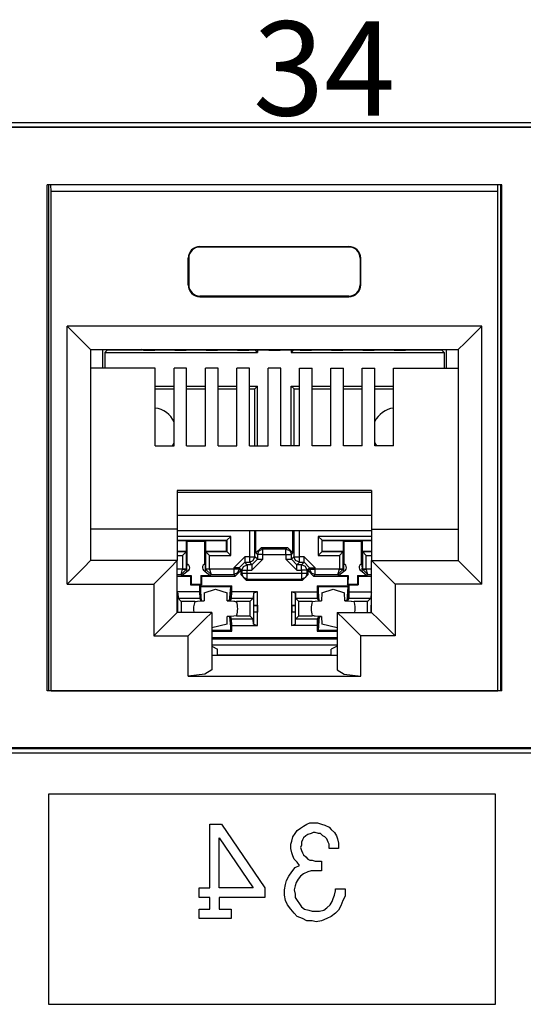
# Paper-space layout 'Layout1' of a CAD drawing. Extents: x 0 to 11, y 0 to 8.5.
# Drawn here: x 3.4 to 3.6, y 3.8 to 4.1 of the extents above; entities that cross this region are included whole.
import ezdxf

# ---------------------------------------------------------------- set-up
doc = ezdxf.new("R2010")
doc.units = 0
doc.header["$MEASUREMENT"] = 0
doc.layers.add('1', color=7, linetype='Continuous')
doc.styles.add('blockfont', font='simplex.shx')

psp = doc.layouts.get("Layout1")

# ---------------------------------------------------------------- linework, layer by layer
at = {"layer": '1', "linetype": 'Continuous'}
for p, q in [((2.93331, 4.087193), (3.92981, 4.087193)), ((2.93481, 4.085789), (3.928406, 4.085789)), ((3.928183999999999, 4.085566), (2.935033, 4.085566)), ((3.440358, 3.906042), (3.440358, 4.067292)), ((3.585358, 4.067292), (3.440358, 4.067292)), ((3.440799, 4.067292), (3.440799, 3.906043)), ((3.441637, 4.065175), (3.441594, 4.067292)), ((3.584079, 4.065175), (3.584122, 4.067292)), ((3.584917, 4.067292), (3.584917, 3.906043)), ((3.585358, 3.906042), (3.585358, 4.067292)), ((3.441637, 3.906042), (3.441637, 4.065175)), ((3.584079, 4.065175), (3.441637, 4.065175)), ((3.584079, 3.906042), (3.584079, 4.065175)), ((3.489108, 4.047675), (3.489108, 4.047501)), ((3.489108, 4.047675), (3.536608, 4.047675)), ((3.536608, 4.047501), (3.489108, 4.047501)), ((3.536608, 4.047675), (3.536608, 4.047501)), ((3.485358, 4.043925), (3.485533, 4.043925)), ((3.485358, 4.035425), (3.485358, 4.043925)), ((3.485533, 4.043925), (3.485533, 4.035425)), ((3.540184, 4.043925), (3.540184, 4.035425)), ((3.540358, 4.043925), (3.540184, 4.043925)), ((3.540358, 4.035425), (3.540358, 4.043925)), ((3.485358, 4.035425), (3.485533, 4.035425)), ((3.540358, 4.035425), (3.540184, 4.035425)), ((3.489108, 4.031675), (3.489108, 4.031849)), ((3.536608, 4.031849), (3.489108, 4.031849)), ((3.536608, 4.031675), (3.536608, 4.031849)), ((3.489108, 4.031675), (3.536608, 4.031675)), ((3.446733, 4.022327), (3.452036, 4.017024)), ((3.446733, 3.940077), (3.446733, 4.022327)), ((3.578983, 4.022327), (3.446733, 4.022327)), ((3.578983, 4.022327), (3.57368, 4.017024)), ((3.578983, 3.940077), (3.578983, 4.022327)), ((3.452036, 4.017024), (3.454233, 4.014826999999999)), ((3.57368, 4.017024), (3.571483, 4.014826999999999)), ((3.454233, 4.014826999999999), (3.454233, 3.947577)), ((3.454233, 4.014826999999999), (3.571483, 4.014826999999999)), ((3.458064, 4.014826), (3.458064, 4.00885)), ((3.458727, 4.013893), (3.4596, 4.014766000000001)), ((3.458727, 4.013893), (3.458727, 4.008851)), ((3.458727, 4.013893), (3.507473000000001, 4.013893)), ((3.4596, 4.014826999999999), (3.4596, 4.014766000000001)), ((3.4596, 4.014766000000001), (3.47073, 4.014766000000001)), ((3.471047, 4.014607), (3.470608, 4.014826999999999)), ((3.471047, 4.014607), (3.474669, 4.014607)), ((3.474669, 4.014607), (3.474875, 4.01471)), ((3.474875, 4.01471), (3.480841, 4.01471)), ((3.481047, 4.014607), (3.480841, 4.01471)), ((3.481047, 4.014607), (3.484669, 4.014607)), ((3.484669, 4.014607), (3.484875, 4.01471)), ((3.484875, 4.01471), (3.490841000000001, 4.01471)), ((3.491047, 4.014607), (3.490841000000001, 4.01471)), ((3.491047, 4.014607), (3.494669, 4.014607)), ((3.494669, 4.014607), (3.494875, 4.01471)), ((3.494875, 4.01471), (3.500841, 4.01471)), ((3.501047, 4.014607), (3.500841, 4.01471)), ((3.501047, 4.014607), (3.504669, 4.014607)), ((3.504669, 4.014607), (3.504875, 4.01471)), ((3.504875, 4.01471), (3.510841000000001, 4.01471)), ((3.507473000000001, 4.013893), (3.506656, 4.01471)), ((3.507473000000001, 4.014711), (3.507473000000001, 4.013893)), ((3.511047, 4.014607), (3.510841000000001, 4.01471)), ((3.511047, 4.014607), (3.514669, 4.014607)), ((3.514669, 4.014607), (3.514875, 4.01471)), ((3.514875, 4.01471), (3.520841, 4.01471)), ((3.518227, 4.014711), (3.518227, 4.013893)), ((3.518227, 4.013893), (3.519044, 4.01471)), ((3.518227, 4.013893), (3.566973, 4.013893)), ((3.521047, 4.014607), (3.520841, 4.01471)), ((3.521047, 4.014607), (3.524669, 4.014607)), ((3.524669, 4.014607), (3.524875, 4.01471)), ((3.524875, 4.01471), (3.530841000000001, 4.01471)), ((3.531047, 4.014607), (3.530841000000001, 4.01471)), ((3.531047, 4.014607), (3.534669, 4.014607)), ((3.534669, 4.014607), (3.534875, 4.01471)), ((3.534875, 4.01471), (3.540841, 4.01471)), ((3.541047, 4.014607), (3.540841, 4.01471)), ((3.541047, 4.014607), (3.544669, 4.014607)), ((3.544669, 4.014607), (3.544875, 4.01471)), ((3.544875, 4.01471), (3.550841, 4.01471)), ((3.551047, 4.014607), (3.550841, 4.01471)), ((3.551047, 4.014607), (3.554669, 4.014607)), ((3.554669, 4.014607), (3.555108, 4.014826999999999)), ((3.554986, 4.014766000000001), (3.5661, 4.014766000000001)), ((3.5661, 4.014826999999999), (3.5661, 4.014766000000001)), ((3.566973, 4.013893), (3.5661, 4.014766000000001)), ((3.566973, 4.013893), (3.566973, 4.008851)), ((3.567636, 4.014826), (3.567636, 4.00885)), ((3.571483, 4.014826999999999), (3.571483, 3.947577)), ((3.474858, 4.008851), (3.454233, 4.008851)), ((3.474858, 3.984169), (3.474858, 4.008851)), ((3.480858, 3.984169), (3.480858, 4.008851)), ((3.484858, 4.008851), (3.480858, 4.008851)), ((3.484858, 3.984169), (3.484858, 4.008851)), ((3.490858, 3.984169), (3.490858, 4.008851)), ((3.494858, 4.008851), (3.490858, 4.008851)), ((3.494858, 3.984169), (3.494858, 4.008851)), ((3.500858, 3.984169), (3.500858, 4.008851)), ((3.504858, 4.008851), (3.500858, 4.008851)), ((3.504858, 3.984169), (3.504858, 4.008851)), ((3.510858, 3.984169), (3.510858, 4.008851)), ((3.514858, 4.008851), (3.510858, 4.008851)), ((3.514858, 3.984169), (3.514858, 4.008851)), ((3.520858, 4.008851), (3.524858, 4.008851)), ((3.520858, 3.984169), (3.520858, 4.008851)), ((3.524858, 3.984169), (3.524858, 4.008851)), ((3.530858, 4.008851), (3.534858, 4.008851)), ((3.530858, 3.984169), (3.530858, 4.008851)), ((3.534858, 3.984169), (3.534858, 4.008851)), ((3.540858, 4.008851), (3.544858, 4.008851)), ((3.540858, 3.984169), (3.540858, 4.008851)), ((3.544858, 3.984169), (3.544858, 4.008851)), ((3.550858, 4.008851), (3.571483, 4.008851)), ((3.550858, 3.984169), (3.550858, 4.008851)), ((3.474858, 4.003139), (3.480859, 4.003139)), ((3.474858, 4.002266000000001), (3.480859, 4.002266000000001)), ((3.484858, 4.003139), (3.490858, 4.003139)), ((3.484858, 4.002266000000001), (3.490858, 4.002266000000001)), ((3.494858, 4.003139), (3.500857, 4.003139)), ((3.494858, 4.002266000000001), (3.500858, 4.002266000000001)), ((3.504858, 4.003139), (3.507473000000001, 4.003139)), ((3.504858, 4.002266000000001), (3.5066, 4.002266000000001)), ((3.507473000000001, 4.003139), (3.5066, 4.002266000000001)), ((3.5066, 3.984169), (3.5066, 4.002266000000001)), ((3.507473000000001, 3.984169), (3.507473000000001, 4.003139)), ((3.518227, 3.984169), (3.518227, 4.003139)), ((3.518227, 4.003139), (3.520859, 4.003139)), ((3.518227, 4.003139), (3.5191, 4.002266000000001)), ((3.5191, 3.984169), (3.5191, 4.002266000000001)), ((3.5191, 4.002266000000001), (3.520858, 4.002266000000001)), ((3.524858, 4.002266000000001), (3.530858, 4.002266000000001)), ((3.524859, 4.003139), (3.530858, 4.003139)), ((3.534858, 4.002266000000001), (3.540858, 4.002266000000001)), ((3.534859, 4.003139), (3.540858, 4.003139)), ((3.544858, 4.003139), (3.550858, 4.003139)), ((3.544858, 4.002266000000001), (3.550857, 4.002266000000001)), ((3.474858, 3.984169), (3.480858, 3.984169)), ((3.484858, 3.984169), (3.490858, 3.984169)), ((3.494858, 3.984169), (3.500858, 3.984169)), ((3.504858, 3.984169), (3.510858, 3.984169)), ((3.520858, 3.984169), (3.514858, 3.984169)), ((3.530858, 3.984169), (3.524858, 3.984169)), ((3.540858, 3.984169), (3.534858, 3.984169)), ((3.550858, 3.984169), (3.544858, 3.984169)), ((3.481858, 3.969889), (3.481858, 3.957577)), ((3.543858, 3.969889), (3.481858, 3.969889)), ((3.481858, 3.969394), (3.543858, 3.969394)), ((3.543858, 3.969889), (3.543858, 3.957577)), ((3.543858, 3.961923000000001), (3.481858, 3.961923000000001)), ((3.481858, 3.957577), (3.454233, 3.957577)), ((3.481858, 3.957577), (3.481858, 3.947577)), ((3.481858, 3.957195), (3.543858, 3.957195)), ((3.50488, 3.957195), (3.50488, 3.948825)), ((3.50663, 3.948825), (3.50663, 3.957195)), ((3.506932, 3.950024), (3.506932, 3.957195)), ((3.518769, 3.950024), (3.518769, 3.957195)), ((3.51907, 3.957195), (3.51907, 3.948825)), ((3.52082, 3.948825), (3.52082, 3.957195)), ((3.543858, 3.957577), (3.571483, 3.957577)), ((3.543858, 3.957577), (3.543858, 3.947577)), ((3.498898000000001, 3.955314), (3.481858, 3.955314)), ((3.481858, 3.954065), (3.497648, 3.954065)), ((3.481858, 3.954016), (3.48485, 3.954016)), ((3.48485, 3.950516), (3.48485, 3.954016)), ((3.48485, 3.954016), (3.485049, 3.953817)), ((3.485049, 3.953817), (3.490651, 3.953817)), ((3.485072, 3.946509), (3.485049, 3.953817)), ((3.490628, 3.946509), (3.490651, 3.953817)), ((3.49085, 3.954016), (3.490651, 3.953817)), ((3.49085, 3.954016), (3.49085, 3.950516)), ((3.49085, 3.954016), (3.4976, 3.954016)), ((3.497648, 3.954065), (3.4976, 3.954016)), ((3.4976, 3.950516), (3.4976, 3.954016)), ((3.497648, 3.954065), (3.498898000000001, 3.955314)), ((3.497648, 3.954065), (3.497648, 3.950468)), ((3.498898000000001, 3.949218), (3.498898000000001, 3.955314)), ((3.526802, 3.955314), (3.526802, 3.949218)), ((3.543858, 3.955314), (3.526802, 3.955314)), ((3.528052, 3.954065), (3.526802, 3.955314)), ((3.528052, 3.954065), (3.5281, 3.954016)), ((3.528052, 3.950468), (3.528052, 3.954065)), ((3.528052, 3.954065), (3.543858, 3.954065)), ((3.5281, 3.954016), (3.53485, 3.954016)), ((3.5281, 3.950516), (3.5281, 3.954016)), ((3.53485, 3.954016), (3.535049, 3.953817)), ((3.53485, 3.950516), (3.53485, 3.954016)), ((3.535049, 3.953817), (3.540651, 3.953817)), ((3.535072, 3.946509), (3.535049, 3.953817)), ((3.540628, 3.946509), (3.540651, 3.953817)), ((3.54085, 3.954016), (3.540651, 3.953817)), ((3.54085, 3.954016), (3.543858, 3.954016)), ((3.54085, 3.954016), (3.54085, 3.950516)), ((3.481858, 3.950516), (3.48485, 3.950516)), ((3.484802, 3.950468), (3.481858, 3.950468)), ((3.484802, 3.950468), (3.483552, 3.949218)), ((3.484802, 3.950468), (3.48485, 3.950516)), ((3.484802, 3.944887), (3.484802, 3.950468)), ((3.49085, 3.950516), (3.490898000000001, 3.950468)), ((3.49085, 3.950516), (3.4976, 3.950516)), ((3.490898000000001, 3.950468), (3.490898000000001, 3.944887)), ((3.497648, 3.950468), (3.490898000000001, 3.950468)), ((3.490898000000001, 3.950468), (3.492148, 3.949218)), ((3.497648, 3.950468), (3.4976, 3.950516)), ((3.497648, 3.950468), (3.498898000000001, 3.949218)), ((3.508681, 3.951774), (3.506932, 3.950024)), ((3.507443, 3.949513), (3.507956, 3.95075)), ((3.507956, 3.95075), (3.509192, 3.951262)), ((3.508681, 3.951774), (3.517019, 3.951774)), ((3.509192, 3.951262), (3.508681, 3.951774)), ((3.516508, 3.951262), (3.509192, 3.951262)), ((3.509192, 3.950739), (3.509192, 3.951262)), ((3.509192, 3.949513), (3.509192, 3.950739)), ((3.517019, 3.951774), (3.516508, 3.951262)), ((3.516508, 3.951262), (3.517745, 3.95075)), ((3.516508, 3.950739), (3.516508, 3.951262)), ((3.516508, 3.949513), (3.516508, 3.950739)), ((3.518769, 3.950024), (3.517019, 3.951774)), ((3.517745, 3.95075), (3.518257, 3.949513)), ((3.528052, 3.950468), (3.526802, 3.949218)), ((3.528052, 3.950468), (3.5281, 3.950516)), ((3.534802, 3.950468), (3.528052, 3.950468)), ((3.5281, 3.950516), (3.53485, 3.950516)), ((3.534802, 3.950468), (3.533552, 3.949218)), ((3.534802, 3.950468), (3.53485, 3.950516)), ((3.534802, 3.944887), (3.534802, 3.950468)), ((3.54085, 3.950516), (3.543858, 3.950516)), ((3.54085, 3.950516), (3.540899, 3.950468)), ((3.543858, 3.950468), (3.540899, 3.950468)), ((3.540899, 3.950468), (3.540899, 3.944887)), ((3.540899, 3.950468), (3.542148000000001, 3.949218)), ((3.454233, 3.947577), (3.452036, 3.94538)), ((3.481858, 3.947577), (3.454233, 3.947577)), ((3.481858, 3.947577), (3.479661, 3.94538)), ((3.481858, 3.949218), (3.483552, 3.949218)), ((3.481858, 3.931077), (3.481858, 3.947577)), ((3.483552, 3.949218), (3.483552, 3.944887)), ((3.492148, 3.949218), (3.498898000000001, 3.949218)), ((3.492148, 3.944887), (3.492148, 3.949218)), ((3.49988, 3.945326), (3.50338, 3.948825)), ((3.50163, 3.945326), (3.50338, 3.947075)), ((3.50488, 3.948825), (3.50338, 3.948825)), ((3.50338, 3.948825), (3.50338, 3.947598)), ((3.50338, 3.947598), (3.50338, 3.947075)), ((3.504193, 3.946263), (3.50338, 3.947075)), ((3.50338, 3.947075), (3.50488, 3.947075)), ((3.50488, 3.948825), (3.506107, 3.948825)), ((3.50488, 3.948825), (3.50488, 3.947598)), ((3.50488, 3.947598), (3.50488, 3.947075)), ((3.50488, 3.947075), (3.506117, 3.947588)), ((3.50488, 3.947075), (3.505693, 3.946263)), ((3.509192, 3.948012), (3.505693, 3.944513)), ((3.505693, 3.946263), (3.507443, 3.948012)), ((3.506107, 3.948825), (3.50663, 3.948825)), ((3.506117, 3.947588), (3.50663, 3.948825)), ((3.507443, 3.948012), (3.50663, 3.948825)), ((3.506932, 3.950024), (3.507443, 3.949513)), ((3.507443, 3.949513), (3.507443, 3.948012)), ((3.507966, 3.949513), (3.507443, 3.949513)), ((3.507443, 3.948012), (3.507966, 3.948012)), ((3.509192, 3.949513), (3.507966, 3.949513)), ((3.507966, 3.948012), (3.509192, 3.948012)), ((3.509192, 3.949513), (3.516508, 3.949513)), ((3.509192, 3.948012), (3.509192, 3.949513)), ((3.516508, 3.949513), (3.516508, 3.948012)), ((3.516508, 3.949513), (3.517733999999999, 3.949513)), ((3.520007, 3.944513), (3.516508, 3.948012)), ((3.516508, 3.948012), (3.517733999999999, 3.948012)), ((3.517733999999999, 3.949513), (3.518257, 3.949513)), ((3.517733999999999, 3.948012), (3.518257, 3.948012)), ((3.518257, 3.949513), (3.518769, 3.950024)), ((3.518257, 3.948012), (3.518257, 3.949513)), ((3.51907, 3.948825), (3.518257, 3.948012)), ((3.520007, 3.946263), (3.518257, 3.948012)), ((3.51907, 3.948825), (3.519593, 3.948825)), ((3.519583, 3.947588), (3.51907, 3.948825)), ((3.52082, 3.947075), (3.519583, 3.947588)), ((3.519593, 3.948825), (3.52082, 3.948825)), ((3.520007, 3.946263), (3.52082, 3.947075)), ((3.52232, 3.948825), (3.52082, 3.948825)), ((3.52082, 3.947598), (3.52082, 3.948825)), ((3.52082, 3.947075), (3.52082, 3.947598)), ((3.52082, 3.947075), (3.52232, 3.947075)), ((3.52232, 3.947075), (3.521508, 3.946263)), ((3.52232, 3.948825), (3.52582, 3.945326)), ((3.52232, 3.947598), (3.52232, 3.948825)), ((3.52232, 3.947075), (3.52232, 3.947598)), ((3.52407, 3.945326), (3.52232, 3.947075)), ((3.526802, 3.949218), (3.533552, 3.949218)), ((3.533552, 3.949218), (3.533552, 3.944887)), ((3.542148000000001, 3.949218), (3.543858, 3.949218)), ((3.542148000000001, 3.944887), (3.542148000000001, 3.949218)), ((3.543858, 3.947577), (3.571483, 3.947577)), ((3.543858, 3.947577), (3.546055, 3.94538)), ((3.543858, 3.931077), (3.543858, 3.947577)), ((3.571483, 3.947577), (3.57368, 3.94538)), ((3.452036, 3.94538), (3.446733, 3.940077)), ((3.479661, 3.94538), (3.474358, 3.940077)), ((3.483552, 3.944878), (3.481858, 3.944878)), ((3.483061, 3.943129), (3.483552, 3.944878)), ((3.483061, 3.943129), (3.484802, 3.944857)), ((3.483333, 3.942856), (3.485029, 3.944196)), ((3.483552, 3.944887), (3.483552, 3.944878)), ((3.484428, 3.944887), (3.483552, 3.944887)), ((3.483552, 3.944878), (3.484428, 3.944863)), ((3.484802, 3.944887), (3.484428, 3.944887)), ((3.484428, 3.944863), (3.484802, 3.944857)), ((3.484867, 3.944608), (3.484794, 3.94413)), ((3.484861, 3.944827), (3.484802, 3.944887)), ((3.484802, 3.944857), (3.484802, 3.944887)), ((3.484881, 3.946135), (3.484838, 3.945556)), ((3.484838, 3.945166), (3.484838, 3.945556)), ((3.484838, 3.945166), (3.484847, 3.945023)), ((3.484847, 3.945023), (3.484861, 3.944827)), ((3.484861, 3.944827), (3.484867, 3.944608)), ((3.484916000000001, 3.946564), (3.484881, 3.946135)), ((3.490671, 3.944196), (3.492367, 3.942856)), ((3.490817, 3.946172), (3.490784, 3.946564)), ((3.490854, 3.945699), (3.490817, 3.946172)), ((3.490834, 3.94458), (3.490839, 3.944827)), ((3.490906, 3.94413), (3.490834, 3.94458)), ((3.490839, 3.944827), (3.490856, 3.945059)), ((3.490898000000001, 3.944887), (3.490839, 3.944827)), ((3.490863, 3.945556), (3.490854, 3.945699)), ((3.490856, 3.945059), (3.490863, 3.945166)), ((3.490863, 3.945166), (3.490863, 3.945556)), ((3.490898000000001, 3.944887), (3.490899, 3.944857)), ((3.491272, 3.944887), (3.490898000000001, 3.944887)), ((3.491272, 3.944863), (3.490899, 3.944857)), ((3.490899, 3.944857), (3.49264, 3.943129)), ((3.492148, 3.944887), (3.491272, 3.944887)), ((3.492148, 3.944878), (3.491272, 3.944863)), ((3.492148, 3.944878), (3.492148, 3.944887)), ((3.49988, 3.944878), (3.492148, 3.944878)), ((3.492148, 3.944878), (3.49264, 3.943129)), ((3.49988, 3.945326), (3.49988, 3.944878)), ((3.501107, 3.945326), (3.49988, 3.945326)), ((3.49988, 3.944878), (3.49988, 3.943652)), ((3.501107, 3.944878), (3.49988, 3.944878)), ((3.500359, 3.94265), (3.502108999999999, 3.9444)), ((3.50163, 3.945326), (3.501107, 3.945326)), ((3.50163, 3.944878), (3.501107, 3.944878)), ((3.50163, 3.944878), (3.501117, 3.943641)), ((3.50163, 3.945326), (3.502443, 3.944513)), ((3.50163, 3.944878), (3.50163, 3.945326)), ((3.502108999999999, 3.9444), (3.50163, 3.944878)), ((3.502108999999999, 3.9444), (3.502108999999999, 3.943113)), ((3.502443, 3.944513), (3.502955, 3.94575)), ((3.502443, 3.944513), (3.502443, 3.943448000000001)), ((3.502443, 3.944513), (3.502966, 3.944513)), ((3.502955, 3.94575), (3.504193, 3.946263)), ((3.502966, 3.944513), (3.504193, 3.944513)), ((3.505693, 3.946263), (3.504193, 3.946263)), ((3.504193, 3.946263), (3.504193, 3.945739)), ((3.504193, 3.945739), (3.504193, 3.944513)), ((3.504193, 3.944513), (3.505693, 3.944513)), ((3.504193, 3.943448000000001), (3.504193, 3.944513)), ((3.505693, 3.946263), (3.505693, 3.945739)), ((3.505693, 3.945739), (3.505693, 3.944513)), ((3.521508, 3.946263), (3.520007, 3.946263)), ((3.520007, 3.945739), (3.520007, 3.946263)), ((3.520007, 3.944513), (3.520007, 3.945739)), ((3.520007, 3.944513), (3.521508, 3.944513)), ((3.521508, 3.945739), (3.521508, 3.946263)), ((3.522745, 3.94575), (3.521508, 3.946263)), ((3.521508, 3.944513), (3.521508, 3.945739)), ((3.521508, 3.944513), (3.521508, 3.943448000000001)), ((3.522734, 3.944513), (3.521508, 3.944513)), ((3.523257, 3.944513), (3.522734, 3.944513)), ((3.523257, 3.944513), (3.522745, 3.94575)), ((3.523257, 3.944513), (3.52407, 3.945326)), ((3.523257, 3.943448000000001), (3.523257, 3.944513)), ((3.52407, 3.944878), (3.523592, 3.9444)), ((3.523592, 3.9444), (3.525342, 3.94265)), ((3.523592, 3.943113), (3.523592, 3.9444)), ((3.52407, 3.945326), (3.52407, 3.944878)), ((3.52407, 3.945326), (3.524593, 3.945326)), ((3.52407, 3.944878), (3.524593, 3.944878)), ((3.52407, 3.944878), (3.524583, 3.943641)), ((3.524593, 3.945326), (3.52582, 3.945326)), ((3.524593, 3.944878), (3.52582, 3.944878)), ((3.52582, 3.944878), (3.52582, 3.945326)), ((3.533552, 3.944878), (3.52582, 3.944878)), ((3.52582, 3.943652), (3.52582, 3.944878)), ((3.533061, 3.943129), (3.533552, 3.944878)), ((3.533061, 3.943129), (3.534801, 3.944857)), ((3.533333, 3.942856), (3.535029, 3.944196)), ((3.533552, 3.944887), (3.533552, 3.944878)), ((3.534428, 3.944887), (3.533552, 3.944887)), ((3.533552, 3.944878), (3.534428, 3.944863)), ((3.534802, 3.944887), (3.534428, 3.944887)), ((3.534428, 3.944863), (3.534801, 3.944857)), ((3.534867, 3.944608), (3.534794, 3.94413)), ((3.534801, 3.944857), (3.534802, 3.944887)), ((3.534861, 3.944827), (3.534802, 3.944887)), ((3.534881, 3.946135), (3.534837, 3.945556)), ((3.534837, 3.945556), (3.534837, 3.945166)), ((3.534837, 3.945166), (3.534847, 3.945023)), ((3.534847, 3.945023), (3.534861, 3.944827)), ((3.534861, 3.944827), (3.534867, 3.944608)), ((3.534916, 3.946564), (3.534881, 3.946135)), ((3.540671, 3.944196), (3.542367, 3.942856)), ((3.540817, 3.946172), (3.540783999999999, 3.946564)), ((3.540854, 3.945699), (3.540817, 3.946172)), ((3.540834, 3.94458), (3.540839, 3.944827)), ((3.540906, 3.94413), (3.540834, 3.94458)), ((3.540839, 3.944827), (3.540856, 3.945059)), ((3.540899, 3.944887), (3.540839, 3.944827)), ((3.540863, 3.945556), (3.540854, 3.945699)), ((3.540856, 3.945059), (3.540863, 3.945166)), ((3.540863, 3.945556), (3.540863, 3.945166)), ((3.541272, 3.944887), (3.540899, 3.944887)), ((3.540899, 3.944887), (3.540899, 3.944857)), ((3.540899, 3.944857), (3.541272, 3.944863)), ((3.54264, 3.943129), (3.540899, 3.944857)), ((3.542148000000001, 3.944887), (3.541272, 3.944887)), ((3.541272, 3.944863), (3.542148000000001, 3.944878)), ((3.542148000000001, 3.944878), (3.542148000000001, 3.944887)), ((3.543858, 3.944878), (3.542148000000001, 3.944878)), ((3.54264, 3.943129), (3.542148000000001, 3.944878)), ((3.546055, 3.94538), (3.551358, 3.940077)), ((3.57368, 3.94538), (3.578983, 3.940077)), ((3.481858, 3.943129), (3.483061, 3.943129)), ((3.481858, 3.94265), (3.48611, 3.94265)), ((3.483061, 3.943129), (3.483333, 3.942856)), ((3.483333, 3.942856), (3.486316, 3.942856)), ((3.48611, 3.94265), (3.486316, 3.942856)), ((3.48611, 3.94265), (3.48611, 3.939901)), ((3.486316, 3.942856), (3.486307, 3.940098)), ((3.489384, 3.942856), (3.489393, 3.940098)), ((3.489384, 3.942856), (3.492367, 3.942856)), ((3.48959, 3.94265), (3.489384, 3.942856)), ((3.48959, 3.94265), (3.500359, 3.94265)), ((3.48959, 3.94265), (3.48959, 3.939901)), ((3.492367, 3.942856), (3.49264, 3.943129)), ((3.49264, 3.943129), (3.49988, 3.943129)), ((3.49988, 3.943652), (3.49988, 3.943129)), ((3.501117, 3.943641), (3.49988, 3.943129)), ((3.49988, 3.943129), (3.500359, 3.94265)), ((3.502443, 3.943448000000001), (3.502108999999999, 3.943113)), ((3.502108999999999, 3.943113), (3.503858, 3.941364)), ((3.502966, 3.943448000000001), (3.502443, 3.943448000000001)), ((3.502955, 3.942211), (3.502443, 3.943448000000001)), ((3.504193, 3.941698), (3.502955, 3.942211)), ((3.504193, 3.943448000000001), (3.502966, 3.943448000000001)), ((3.503858, 3.941364), (3.504193, 3.941698)), ((3.503858, 3.941364), (3.521842, 3.941364)), ((3.521508, 3.943448000000001), (3.504193, 3.943448000000001)), ((3.504193, 3.942221), (3.504193, 3.943448000000001)), ((3.504193, 3.941698), (3.504193, 3.942221)), ((3.504193, 3.941698), (3.521508, 3.941698)), ((3.521508, 3.943448000000001), (3.521508, 3.942221)), ((3.522734, 3.943448000000001), (3.521508, 3.943448000000001)), ((3.521508, 3.942221), (3.521508, 3.941698)), ((3.522745, 3.942211), (3.521508, 3.941698)), ((3.521508, 3.941698), (3.521842, 3.941364)), ((3.521842, 3.941364), (3.523592, 3.943113)), ((3.523257, 3.943448000000001), (3.522734, 3.943448000000001)), ((3.523257, 3.943448000000001), (3.522745, 3.942211)), ((3.523592, 3.943113), (3.523257, 3.943448000000001)), ((3.524583, 3.943641), (3.52582, 3.943129)), ((3.525342, 3.94265), (3.52582, 3.943129)), ((3.525342, 3.94265), (3.53611, 3.94265)), ((3.52582, 3.943129), (3.52582, 3.943652)), ((3.52582, 3.943129), (3.533061, 3.943129)), ((3.533061, 3.943129), (3.533333, 3.942856)), ((3.533333, 3.942856), (3.536316, 3.942856)), ((3.53611, 3.94265), (3.536316, 3.942856)), ((3.53611, 3.94265), (3.53611, 3.939901)), ((3.536316, 3.942856), (3.536307, 3.940098)), ((3.539384, 3.942856), (3.539393, 3.940098)), ((3.539384, 3.942856), (3.542367, 3.942856)), ((3.53959, 3.94265), (3.539384, 3.942856)), ((3.53959, 3.94265), (3.543858, 3.94265)), ((3.53959, 3.94265), (3.53959, 3.939901)), ((3.542367, 3.942856), (3.54264, 3.943129)), ((3.54264, 3.943129), (3.543858, 3.943129)), ((3.446733, 3.940077), (3.474358, 3.940077)), ((3.474358, 3.940077), (3.474358, 3.923577)), ((3.488975, 3.937644), (3.481858, 3.937644)), ((3.48611, 3.939901), (3.486307, 3.940098)), ((3.48611, 3.939901), (3.48959, 3.939901)), ((3.486307, 3.940098), (3.489393, 3.940098)), ((3.488975, 3.939519), (3.488975, 3.937644)), ((3.488975, 3.939519), (3.499225, 3.939519)), ((3.489301999999999, 3.939192), (3.488975, 3.939519)), ((3.488975, 3.937644), (3.489025, 3.935561)), ((3.498898000000001, 3.939192), (3.489301999999999, 3.939192)), ((3.489301999999999, 3.939192), (3.489301999999999, 3.935006)), ((3.489645, 3.93477), (3.489301999999999, 3.939192)), ((3.48959, 3.939901), (3.489393, 3.940098)), ((3.490475, 3.937304), (3.4941, 3.93852)), ((3.4941, 3.93852), (3.497725, 3.937304)), ((3.498556, 3.93477), (3.498898000000001, 3.939192)), ((3.498898000000001, 3.939192), (3.499225, 3.939519)), ((3.498898000000001, 3.935006), (3.498898000000001, 3.939192)), ((3.499175, 3.935561), (3.499225, 3.937644)), ((3.499225, 3.937644), (3.499225, 3.939519)), ((3.507429, 3.937644), (3.499225, 3.937644)), ((3.507429, 3.937644), (3.50618, 3.937197)), ((3.507429, 3.933391), (3.507429, 3.937644)), ((3.518271, 3.937644), (3.518271, 3.933391)), ((3.518271, 3.937644), (3.526475, 3.937644)), ((3.519521, 3.937197), (3.518271, 3.937644)), ((3.526475, 3.939519), (3.526475, 3.937644)), ((3.526475, 3.939519), (3.536725, 3.939519)), ((3.526802, 3.939192), (3.526475, 3.939519)), ((3.526475, 3.937644), (3.526525, 3.935561)), ((3.536398, 3.939192), (3.526802, 3.939192)), ((3.526802, 3.939192), (3.526802, 3.935006)), ((3.527144, 3.93477), (3.526802, 3.939192)), ((3.527975, 3.937304), (3.5316, 3.93852)), ((3.5316, 3.93852), (3.535225, 3.937304)), ((3.536056, 3.93477), (3.536398, 3.939192)), ((3.53611, 3.939901), (3.536307, 3.940098)), ((3.53611, 3.939901), (3.53959, 3.939901)), ((3.536307, 3.940098), (3.539393, 3.940098)), ((3.536398, 3.939192), (3.536725, 3.939519)), ((3.536398, 3.935006), (3.536398, 3.939192)), ((3.536675, 3.935561), (3.536725, 3.937644)), ((3.536725, 3.937644), (3.536725, 3.939519)), ((3.536725, 3.937644), (3.543858, 3.937644)), ((3.53959, 3.939901), (3.539393, 3.940098)), ((3.578983, 3.940077), (3.551358, 3.940077)), ((3.551358, 3.940077), (3.551358, 3.923577)), ((3.482021, 3.937197), (3.481858, 3.937414)), ((3.482021, 3.937197), (3.482099, 3.935561)), ((3.482021, 3.933359), (3.482021, 3.937197)), ((3.482099, 3.935561), (3.489025, 3.935561)), ((3.483144, 3.934516), (3.482099, 3.935561)), ((3.487436, 3.934516), (3.483144, 3.934516)), ((3.483144, 3.934516), (3.483144, 3.931077)), ((3.487436, 3.934516), (3.487885, 3.934595)), ((3.487885, 3.934595), (3.488332, 3.934673000000001)), ((3.488332, 3.934673000000001), (3.490395, 3.934748)), ((3.489025, 3.935561), (3.489301999999999, 3.935006)), ((3.489301999999999, 3.935006), (3.489645, 3.934778)), ((3.489645, 3.934778), (3.49041, 3.934778)), ((3.490395, 3.934748), (3.49041, 3.934778)), ((3.490475, 3.937304), (3.49041, 3.934778)), ((3.49779, 3.934778), (3.497725, 3.937304)), ((3.49779, 3.934778), (3.497805, 3.934748)), ((3.498556, 3.934778), (3.49779, 3.934778)), ((3.497805, 3.934748), (3.499868, 3.934673000000001)), ((3.498556, 3.934778), (3.498898000000001, 3.935006)), ((3.498898000000001, 3.935006), (3.499175, 3.935561)), ((3.499175, 3.935561), (3.506101, 3.935561)), ((3.499868, 3.934673000000001), (3.50012, 3.934629)), ((3.50012, 3.934629), (3.500315, 3.934595)), ((3.500315, 3.934595), (3.500764, 3.934516)), ((3.505056, 3.934516), (3.500764, 3.934516)), ((3.505056, 3.934516), (3.506101, 3.935561)), ((3.505056, 3.934516), (3.505056, 3.930016)), ((3.50618, 3.937197), (3.506101, 3.935561)), ((3.50618, 3.937197), (3.50618, 3.933359)), ((3.519521, 3.937197), (3.519599, 3.935561)), ((3.519521, 3.933359), (3.519521, 3.937197)), ((3.519599, 3.935561), (3.526525, 3.935561)), ((3.520644, 3.934516), (3.519599, 3.935561)), ((3.524936, 3.934516), (3.520644, 3.934516)), ((3.520644, 3.930016), (3.520644, 3.934516)), ((3.524936, 3.934516), (3.525832, 3.934673000000001)), ((3.525832, 3.934673000000001), (3.527895, 3.934748)), ((3.526525, 3.935561), (3.526802, 3.935006)), ((3.526802, 3.935006), (3.527144, 3.934778)), ((3.527144, 3.934778), (3.52791, 3.934778)), ((3.527895, 3.934748), (3.52791, 3.934778)), ((3.527975, 3.937304), (3.52791, 3.934778)), ((3.53529, 3.934778), (3.535225, 3.937304)), ((3.53529, 3.934778), (3.535305, 3.934748)), ((3.536056, 3.934778), (3.53529, 3.934778)), ((3.535305, 3.934748), (3.537368, 3.934673000000001)), ((3.536056, 3.934778), (3.536398, 3.935006)), ((3.536398, 3.935006), (3.536675, 3.935561)), ((3.536675, 3.935561), (3.543601, 3.935561)), ((3.537368, 3.934673000000001), (3.537434, 3.934661)), ((3.537434, 3.934661), (3.538264, 3.934516)), ((3.542557, 3.934516), (3.538264, 3.934516)), ((3.542557, 3.934516), (3.543601, 3.935561)), ((3.542557, 3.931077), (3.542557, 3.934516)), ((3.543679, 3.937197), (3.543601, 3.935561)), ((3.543858, 3.937424), (3.543679, 3.937197)), ((3.543679, 3.937197), (3.543679, 3.933359)), ((3.481858, 3.933375), (3.482021, 3.933359)), ((3.481858, 3.933293), (3.482065, 3.933293)), ((3.482065, 3.933293), (3.482021, 3.933359)), ((3.482065, 3.931239), (3.482065, 3.933293)), ((3.50618, 3.933359), (3.506135, 3.933293)), ((3.506135, 3.933293), (3.506135, 3.931239)), ((3.506135, 3.933293), (3.507331, 3.933293)), ((3.50618, 3.933359), (3.507429, 3.933391)), ((3.507429, 3.933391), (3.507331, 3.933293)), ((3.507331, 3.933293), (3.507331, 3.931239)), ((3.507429, 3.933391), (3.507429, 3.931141)), ((3.518271, 3.933391), (3.518271, 3.931141)), ((3.518271, 3.933391), (3.519521, 3.933359)), ((3.518271, 3.933391), (3.518369, 3.933293)), ((3.518369, 3.933293), (3.518369, 3.931239)), ((3.518369, 3.933293), (3.519565, 3.933293)), ((3.519565, 3.933293), (3.519521, 3.933359)), ((3.519565, 3.931239), (3.519565, 3.933293)), ((3.543679, 3.933359), (3.543635, 3.933293)), ((3.543635, 3.933293), (3.543635, 3.931239)), ((3.543635, 3.933293), (3.543858, 3.933293)), ((3.543679, 3.933359), (3.543858, 3.933375)), ((3.474358, 3.923577), (3.479661, 3.92888)), ((3.479661, 3.92888), (3.481858, 3.931077)), ((3.481858, 3.931239), (3.482065, 3.931239)), ((3.482021, 3.931173), (3.481858, 3.931158)), ((3.492858, 3.931077), (3.481858, 3.931077)), ((3.482021, 3.931173), (3.482065, 3.931239)), ((3.482021, 3.931077), (3.482021, 3.931173)), ((3.485358, 3.923577), (3.490661, 3.92888)), ((3.490661, 3.92888), (3.492858, 3.931077)), ((3.492858, 3.931077), (3.492858, 3.912772)), ((3.497725, 3.927281), (3.497789, 3.929751)), ((3.497805, 3.929785), (3.497789, 3.929751)), ((3.498556, 3.929751), (3.497789, 3.929751)), ((3.499868, 3.92986), (3.497805, 3.929785)), ((3.498556, 3.929812), (3.498898000000001, 3.925393)), ((3.498898000000001, 3.929526), (3.498556, 3.929754)), ((3.499175, 3.928972), (3.498898000000001, 3.929526)), ((3.498898000000001, 3.925393), (3.498898000000001, 3.929526)), ((3.506101, 3.928972), (3.499175, 3.928972)), ((3.499225, 3.926888), (3.499175, 3.928972)), ((3.500764, 3.930016), (3.499868, 3.92986)), ((3.500764, 3.930016), (3.505056, 3.930016)), ((3.505056, 3.930016), (3.506101, 3.928972)), ((3.50618, 3.927335), (3.506101, 3.928972)), ((3.506135, 3.931239), (3.50618, 3.931173)), ((3.506135, 3.931239), (3.507331, 3.931239)), ((3.50618, 3.931173), (3.50618, 3.927335)), ((3.507429, 3.931141), (3.50618, 3.931173)), ((3.507429, 3.931141), (3.507331, 3.931239)), ((3.507429, 3.926888), (3.507429, 3.931141)), ((3.518271, 3.931141), (3.518369, 3.931239)), ((3.519521, 3.931173), (3.518271, 3.931141)), ((3.518271, 3.931141), (3.518271, 3.926888)), ((3.518369, 3.931239), (3.519565, 3.931239)), ((3.519521, 3.931173), (3.519565, 3.931239)), ((3.519521, 3.927335), (3.519521, 3.931173)), ((3.519521, 3.927335), (3.519599, 3.928972)), ((3.520644, 3.930016), (3.519599, 3.928972)), ((3.526525, 3.928972), (3.519599, 3.928972)), ((3.520644, 3.930016), (3.524936, 3.930016)), ((3.525385, 3.929937), (3.524936, 3.930016)), ((3.52558, 3.929903), (3.525385, 3.929937)), ((3.525832, 3.92986), (3.52558, 3.929903)), ((3.527895, 3.929785), (3.525832, 3.92986)), ((3.526525, 3.928972), (3.526475, 3.926888)), ((3.526802, 3.929526), (3.526525, 3.928972)), ((3.527144, 3.929812), (3.526802, 3.925393)), ((3.527144, 3.929754), (3.526802, 3.929526)), ((3.526802, 3.929526), (3.526802, 3.925393)), ((3.527144, 3.929751), (3.527912, 3.929751)), ((3.527912, 3.929751), (3.527895, 3.929785)), ((3.527912, 3.929751), (3.527975, 3.927281)), ((3.532858, 3.931077), (3.532858, 3.912772)), ((3.532858, 3.931077), (3.543858, 3.931077)), ((3.535055, 3.92888), (3.532858, 3.931077)), ((3.540358, 3.923577), (3.535055, 3.92888)), ((3.543635, 3.931239), (3.543679, 3.931173)), ((3.543635, 3.931239), (3.543858, 3.931239)), ((3.543679, 3.931173), (3.543679, 3.931077)), ((3.543858, 3.931157), (3.543679, 3.931173)), ((3.546055, 3.92888), (3.543858, 3.931077)), ((3.551358, 3.923577), (3.546055, 3.92888)), ((3.497725, 3.927281), (3.492858, 3.926139)), ((3.492858, 3.925393), (3.498898000000001, 3.925393)), ((3.492858, 3.925066), (3.499225, 3.925066)), ((3.498898000000001, 3.925393), (3.499225, 3.925066)), ((3.499225, 3.926888), (3.507429, 3.926888)), ((3.499225, 3.925066), (3.499225, 3.926888)), ((3.50618, 3.927335), (3.507429, 3.926888)), ((3.518271, 3.926888), (3.519521, 3.927335)), ((3.526475, 3.926888), (3.518271, 3.926888)), ((3.526475, 3.926888), (3.526475, 3.925066)), ((3.526802, 3.925393), (3.526475, 3.925066)), ((3.526475, 3.925066), (3.532858, 3.925066)), ((3.526802, 3.925393), (3.532858, 3.925393)), ((3.532858, 3.926141), (3.527975, 3.927281)), ((3.474358, 3.923577), (3.485358, 3.923577)), ((3.485358, 3.910762), (3.485358, 3.923577)), ((3.532857, 3.922529), (3.492858, 3.922529)), ((3.532858, 3.923007), (3.492859, 3.923007)), ((3.551358, 3.923577), (3.540358, 3.923577)), ((3.540358, 3.910762), (3.540358, 3.923577)), ((3.492858, 3.920283), (3.494739, 3.919343)), ((3.492859, 3.920779), (3.532857, 3.920779)), ((3.494739, 3.917327), (3.494739, 3.919343)), ((3.532858, 3.920283), (3.530977, 3.919343)), ((3.530977, 3.917327), (3.530977, 3.919343)), ((3.532858, 3.917327), (3.492858, 3.917327)), ((3.494739, 3.917576), (3.507135, 3.917576)), ((3.49474, 3.917576), (3.530977, 3.917576)), ((3.507135, 3.917576), (3.507126, 3.917327)), ((3.507135, 3.917576), (3.518565, 3.917576)), ((3.518565, 3.917576), (3.530978, 3.917576)), ((3.518574, 3.917327), (3.518565, 3.917576)), ((3.492858, 3.912772), (3.490661, 3.911351)), ((3.532858, 3.912772), (3.535055, 3.911351)), ((3.490661, 3.911351), (3.485358, 3.910762)), ((3.485358, 3.910762), (3.540358, 3.910762)), ((3.535055, 3.911351), (3.540358, 3.910762)), ((3.585358, 3.906042), (3.440358, 3.906042)), ((3.441637, 3.906042), (3.584079, 3.906042)), ((2.93481, 3.887692), (3.928406, 3.887692)), ((3.928183999999999, 3.887915), (2.935033, 3.887915)), ((3.92981, 3.886193), (2.93331, 3.886193)), ((3.512099, 3.873135), (3.44081, 3.873135)), ((3.44081, 3.873135), (3.44081, 3.839664)), ((3.583389, 3.873135), (3.512099, 3.873135)), ((3.583389, 3.839664), (3.583389, 3.873135)), ((3.492229, 3.843318), (3.492229, 3.86364)), ((3.492229, 3.86364), (3.495955, 3.86364)), ((3.495955, 3.86364), (3.509842, 3.843318)), ((3.521132, 3.862285), (3.522148000000001, 3.862963)), ((3.522148000000001, 3.862963), (3.523165, 3.86364)), ((3.523165, 3.86364), (3.524181, 3.863979)), ((3.524181, 3.863979), (3.525536, 3.863979)), ((3.525536, 3.863979), (3.526552, 3.863979)), ((3.526552, 3.863979), (3.527906, 3.86364)), ((3.527906, 3.86364), (3.528923, 3.863302)), ((3.528923, 3.863302), (3.530277, 3.862624)), ((3.530277, 3.862624), (3.530955000000001, 3.861947)), ((3.495277, 3.843318), (3.495277, 3.859237)), ((3.495277, 3.859237), (3.506116, 3.843318)), ((3.518423, 3.858221), (3.518761, 3.859576)), ((3.518761, 3.859576), (3.519439, 3.860592)), ((3.519439, 3.860592), (3.520116, 3.861608)), ((3.520116, 3.861608), (3.521132, 3.862285)), ((3.522148000000001, 3.859237), (3.52181, 3.85856)), ((3.522826, 3.859914), (3.522148000000001, 3.859237)), ((3.523503, 3.860253), (3.522826, 3.859914)), ((3.524519, 3.860592), (3.523503, 3.860253)), ((3.525197, 3.86093), (3.524519, 3.860592)), ((3.525874, 3.86093), (3.525197, 3.86093)), ((3.52689, 3.860592), (3.525874, 3.86093)), ((3.527568, 3.860592), (3.52689, 3.860592)), ((3.528245, 3.859914), (3.527568, 3.860592)), ((3.528923, 3.859576), (3.528245, 3.859914)), ((3.5296, 3.858898), (3.528923, 3.859576)), ((3.530955000000001, 3.861947), (3.531971, 3.86093)), ((3.531971, 3.86093), (3.532648, 3.859914)), ((3.532648, 3.859914), (3.532987, 3.858898)), ((3.518084, 3.857205), (3.518423, 3.858221)), ((3.518084, 3.85585), (3.518084, 3.857205)), ((3.521471, 3.856866), (3.521132, 3.856189)), ((3.521132, 3.856189), (3.521471, 3.855172)), ((3.52181, 3.85856), (3.521471, 3.857882)), ((3.521471, 3.857882), (3.521471, 3.856866)), ((3.529939, 3.857882), (3.5296, 3.858898)), ((3.530277, 3.857205), (3.529939, 3.857882)), ((3.530277, 3.856527), (3.530277, 3.857205)), ((3.530277, 3.85585), (3.530277, 3.856527)), ((3.532987, 3.858898), (3.533326, 3.857543)), ((3.533326, 3.857543), (3.533326, 3.856527)), ((3.533326, 3.856527), (3.533326, 3.85585)), ((3.518423, 3.854495), (3.518084, 3.85585)), ((3.518761, 3.853479), (3.518423, 3.854495)), ((3.5191, 3.852463), (3.518761, 3.853479)), ((3.521471, 3.855172), (3.52181, 3.854495)), ((3.52181, 3.854495), (3.522148000000001, 3.853818)), ((3.522148000000001, 3.853818), (3.522826, 3.85314)), ((3.522826, 3.85314), (3.523503, 3.852463)), ((3.533326, 3.85585), (3.530277, 3.85585)), ((3.518423, 3.848398), (3.519439, 3.849753)), ((3.520116, 3.851447), (3.5191, 3.852463)), ((3.519439, 3.849753), (3.520794, 3.85043)), ((3.520794, 3.85043), (3.520116, 3.851447)), ((3.523503, 3.852463), (3.524181, 3.852124)), ((3.524181, 3.852124), (3.524858, 3.852124)), ((3.524858, 3.852124), (3.525874, 3.851785)), ((3.525874, 3.851785), (3.527906, 3.851785)), ((3.527906, 3.851785), (3.527906, 3.848737)), ((3.516729, 3.845689), (3.517406, 3.847044)), ((3.517406, 3.847044), (3.518423, 3.848398)), ((3.521132, 3.847044), (3.520455, 3.846027)), ((3.522148000000001, 3.847721), (3.521132, 3.847044)), ((3.523503, 3.848398), (3.522148000000001, 3.847721)), ((3.524519, 3.848737), (3.523503, 3.848398)), ((3.525874, 3.848737), (3.524519, 3.848737)), ((3.527906, 3.848737), (3.525874, 3.848737)), ((3.516052, 3.84264), (3.51639, 3.844333999999999)), ((3.51639, 3.844333999999999), (3.516729, 3.845689)), ((3.519439, 3.843995), (3.5191, 3.84264)), ((3.519778, 3.845011), (3.519439, 3.843995)), ((3.520455, 3.846027), (3.519778, 3.845011)), ((3.488842, 3.843318), (3.492229, 3.843318)), ((3.488842, 3.840269), (3.488842, 3.843318)), ((3.506116, 3.843318), (3.495277, 3.843318)), ((3.509842, 3.843318), (3.509842, 3.840269)), ((3.516052, 3.840947), (3.516052, 3.84264)), ((3.51639, 3.839253), (3.516052, 3.840947)), ((3.5191, 3.84264), (3.519439, 3.841285)), ((3.519439, 3.841285), (3.519439, 3.840269)), ((3.531632, 3.839931), (3.531971, 3.840947)), ((3.531971, 3.840947), (3.53231, 3.842301)), ((3.53231, 3.842979), (3.535358, 3.842979)), ((3.53231, 3.842301), (3.53231, 3.842979)), ((3.535358, 3.840608), (3.534681, 3.839253)), ((3.535358, 3.842979), (3.535358, 3.842301)), ((3.535358, 3.842301), (3.535358, 3.840608)), ((3.44081, 3.839664), (3.44081, 3.806193)), ((3.492229, 3.840269), (3.488842, 3.840269)), ((3.492229, 3.836543), (3.492229, 3.840269)), ((3.495277, 3.840269), (3.495277, 3.836543)), ((3.509842, 3.840269), (3.495277, 3.840269)), ((3.517068, 3.837898), (3.51639, 3.839253)), ((3.518084, 3.836543), (3.517068, 3.837898)), ((3.519439, 3.840269), (3.520116, 3.839253)), ((3.520116, 3.839253), (3.520794, 3.838237)), ((3.520794, 3.838237), (3.521471, 3.837221)), ((3.521471, 3.837221), (3.522487, 3.836543)), ((3.5296, 3.836882), (3.530616, 3.837898)), ((3.530616, 3.837898), (3.531294, 3.838914)), ((3.531294, 3.838914), (3.531632, 3.839931)), ((3.534003, 3.837559), (3.533326, 3.836205)), ((3.534681, 3.839253), (3.534003, 3.837559)), ((3.583389, 3.806193), (3.583389, 3.839664)), ((3.488842, 3.836543), (3.492229, 3.836543)), ((3.488842, 3.833495), (3.488842, 3.836543)), ((3.495277, 3.836543), (3.499003, 3.836543)), ((3.499003, 3.836543), (3.499003, 3.833495)), ((3.5191, 3.835189), (3.518084, 3.836543)), ((3.520116, 3.834172), (3.5191, 3.835189)), ((3.52181, 3.833495), (3.520116, 3.834172)), ((3.522487, 3.836543), (3.523842, 3.836205)), ((3.523842, 3.836205), (3.524858, 3.835866)), ((3.524858, 3.835866), (3.526213, 3.835866)), ((3.526213, 3.835866), (3.527229, 3.835866)), ((3.527229, 3.835866), (3.528583999999999, 3.836205)), ((3.528583999999999, 3.836205), (3.5296, 3.836882)), ((3.530955000000001, 3.834172), (3.5296, 3.833495)), ((3.53231, 3.835189), (3.530955000000001, 3.834172)), ((3.533326, 3.836205), (3.53231, 3.835189)), ((3.499003, 3.833495), (3.488842, 3.833495)), ((3.523165, 3.832818), (3.52181, 3.833495)), ((3.524858, 3.832818), (3.523165, 3.832818)), ((3.526213, 3.832479), (3.524858, 3.832818)), ((3.527906, 3.832818), (3.526213, 3.832479)), ((3.5296, 3.833495), (3.527906, 3.832818)), ((3.44081, 3.806193), (3.512099, 3.806193)), ((3.512099, 3.806193), (3.583389, 3.806193))]:
    psp.add_line(p, q, dxfattribs=at)
for centre, radius, start, end in [((3.489108, 4.043925), 0.00375, 90, 180), ((3.489108, 4.043925), 0.003575, 90, 180), ((3.536608, 4.043925), 0.00375, 0, 90), ((3.536608, 4.043925), 0.003575, 0, 90), ((3.489108, 4.035425), 0.00375, 180, 270), ((3.489108, 4.035425), 0.003575, 180, 270), ((3.536608, 4.035425), 0.003575, 270, 360), ((3.536608, 4.035425), 0.00375, 270, 360), ((3.47385, 3.988516), 0.00775, 25.273124, 82.524375), ((3.55185, 3.988516), 0.00775, 97.3575, 154.451251), ((3.47385, 3.988516), 0.00775, 325.878751, 334.7212499999999), ((3.55185, 3.988516), 0.00775, 205.554374, 214.121249), ((3.484578, 3.945361), 0.00125, 279.964286, 434.286187), ((3.484578, 3.945361), 0.000325, 323.128006, 396.871994), ((3.491122, 3.945361), 0.00125, 105.713813, 260.035714), ((3.491122, 3.945361), 0.000325, 143.128006, 216.871994), ((3.534578, 3.945361), 0.00125, 279.964286, 434.286187), ((3.534578, 3.945361), 0.000325, 323.128006, 396.871994), ((3.541123, 3.945361), 0.00125, 105.713813, 260.035714), ((3.541123, 3.945361), 0.000325, 143.128006, 216.871994), ((3.4941, 3.932266), 0.007034, 161.343489, 189.733452), ((3.4941, 3.932266), 0.007034, 341.343489, 378.656511), ((3.5316, 3.932266), 0.007034, 161.343489, 198.656511), ((3.5316, 3.932266), 0.007034, 350.266548, 378.656511)]:
    psp.add_arc(centre, radius, start, end, dxfattribs=at)

# ---------------------------------------------------------------- texts
at = {"layer": '1', "linetype": 'Continuous', "insert": (3.506023, 4.089414), "char_height": 0.03, "attachment_point": 7, "line_spacing_factor": 0.9036139999999999, "style": 'blockfont'}
psp.add_mtext('\\W01.000;\\Fsimplex.shx;34', dxfattribs=at)

doc.saveas('drawing.dxf')
